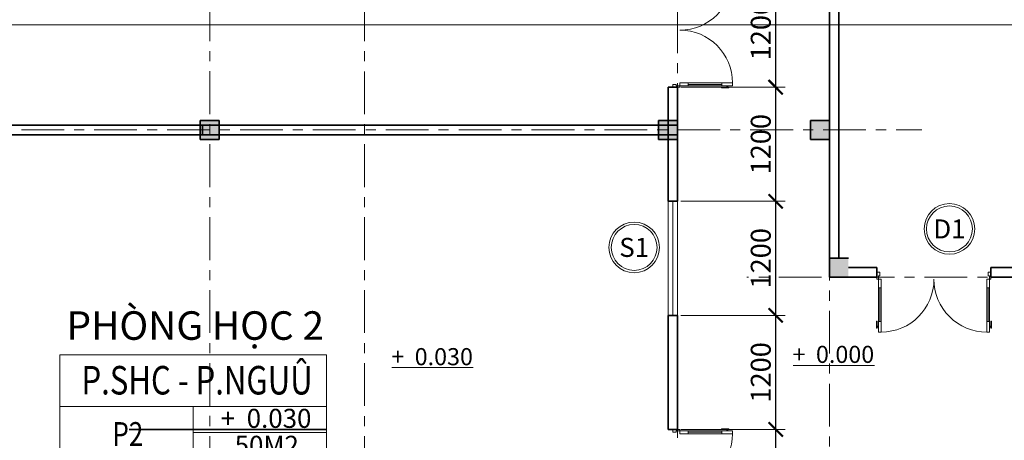
# Model space of a CAD drawing. Units: millimetres. Extents: x -2156511 to -338005, y -743222 to 247208.
# Drawn here: x -925161 to -914794, y -361591 to -357167 of the extents above; entities that cross this region are included whole.
import ezdxf
from ezdxf.enums import TextEntityAlignment as Align

# ---------------------------------------------------------------- set-up
doc = ezdxf.new("R2010")
doc.units = ezdxf.units.MM
doc.header["$LTSCALE"] = 300
doc.header["$MEASUREMENT"] = 0
doc.header["$PDMODE"] = 34
doc.header["$PDSIZE"] = -10
doc.linetypes.add('XREF - WC DETAIL - GROUND-MEZ$0$AI9-LType1', pattern=[0.639586, 0.375003, -0.088194, 0.088194, -0.088194])
for name, color, linetype, lineweight in [('2 - Cua - Doors-Windows', 45, 'Continuous', 0), ('5 - Ky hieu - Notes', 51, 'Continuous', 15), ('5 - Ky hieu - Notes @ 1', 51, 'Continuous', 15), ('9 - Thong ke cua', 130, 'Continuous', 13), ('a - Net tuong - Bold line', 40, 'Continuous', 40), ('d - Net nho - Smaller line', 251, 'Continuous', 9), ('g - Net truc - Center line', 250, 'XREF - WC DETAIL - GROUND-MEZ$0$AI9-LType1', 9)]:
    doc.layers.add(name, color=color, linetype=linetype, lineweight=lineweight)
doc.layers.add('DOOR', color=7, linetype='Continuous')
doc.layers.add('MO', color=8, linetype='Continuous')
doc.styles.add('1-100', font='ARIALUNI.TTF', dxfattribs={"height": 250})
doc.styles.add('1-200 TL 1-1', font='VHELVCN_1.TTF', dxfattribs={"height": 500})
doc.styles.add('ISO2', font='ARIALUNI.TTF')
doc.styles.add('KHUNG', font='VHELVEN_1.TTF')
doc.styles.add('SOLID', font='VHELVCN_1.TTF', dxfattribs={"height": 3})
doc.styles.get("Standard").update_dxf_attribs({"font": 'ARIALUNI.TTF', "height": 280})
doc.styles.add('Tahoma', font='tahoma.ttf')
doc.dimstyles.new('TL1 - 100', dxfattribs={"dimtxt": 210, "dimasz": 150, "dimexe": 100, "dimexo": 50, "dimgap": 50, "dimtad": 1, "dimdec": 0, "dimzin": 12, "dimdsep": 46, "dimtxsty": 'ISO2', "dimblk": 'ARCHTICK', "dimcen": 30, "dimdle": 50, "dimclrd": 256, "dimclre": 256, "dimclrt": 252, "dimadec": 0, "dimazin": 0, "dimtfac": 1, "dimtdec": 0, "dimtix": 1, "dimtmove": 2, "dimatfit": 3, "dimldrblk": 'ARCHTICK', "dimfxl": 1000, "dimfxlon": 1, "dimtolj": 1, "dimtzin": 12, "dimlwe": -1, "dimarcsym": 0})

# ---------------------------------------------------------------- blocks, each defined once
blk = doc.blocks.new('Ky hieu cua')
for radius in [333, 302]:
    blk.add_circle((0, 0), radius)
at = {"flags": 4}
blk.add_attdef('CUA', text='', height=200, dxfattribs=at).set_placement((0, 0), align=Align.MIDDLE_CENTER)
blk = doc.blocks.new('BOM')
at = {"linetype": 'Continuous'}
for p, q in [((487742, 184146), (490553, 184146)), ((489147, 184146), (489147, 183600)), ((489147, 183873), (490553, 183873))]:
    blk.add_line(p, q, dxfattribs=at)
blk.add_lwpolyline([(487742, 184691), (490553, 184691), (490553, 183600), (487742, 183600)], close=True, dxfattribs=at)
at = {"style": 'KHUNG', "width": 0.8}
blk.add_attdef('TENPHOØNG', text='', height=300, dxfattribs=at).set_placement((489188, 184423), align=Align.MIDDLE_CENTER)
for tag, style, p in [('COS', 'SOLID', (489850, 183922)), ('DIENTICH', '1-200 TL 1-1', (489850, 183639))]:
    blk.add_attdef(tag, text='', height=200, dxfattribs=dict(style=style)).set_placement(p, align=Align.CENTER)
blk.add_attdef('LOAINEÀN', text='', height=250, dxfattribs=at).set_placement((488445, 183733), align=Align.CENTER)
blk = doc.blocks.new('*U1551')
at = {"layer": 'DOOR', "lineweight": 35, "ltscale": 300}
blk.add_hatch(color=256, dxfattribs=at).paths.add_polyline_path([(-841807, -602487), (-841607, -602487), (-841607, -602287), (-841807, -602287)])
at = {"layer": 'a - Net tuong - Bold line', "lineweight": 35, "ltscale": 300}
for p, q in [((-841807, -602287), (-841807, -602487)), ((-841607, -602287), (-841807, -602287)), ((-841607, -602487), (-841607, -602287)), ((-841807, -602487), (-841607, -602487))]:
    blk.add_line(p, q, dxfattribs=at)
blk = doc.blocks.new('*U1558')
at = {"layer": 'DOOR', "lineweight": 35, "ltscale": 300}
blk.add_hatch(color=256, dxfattribs=at).paths.add_polyline_path([(-841807, -602487), (-841607, -602487), (-841607, -602287), (-841807, -602287)])
at = {"layer": 'a - Net tuong - Bold line', "lineweight": 35, "ltscale": 300}
for p, q in [((-841807, -602287), (-841807, -602487)), ((-841607, -602287), (-841807, -602287)), ((-841607, -602487), (-841607, -602287)), ((-841807, -602487), (-841607, -602487))]:
    blk.add_line(p, q, dxfattribs=at)
blk = doc.blocks.new('*U1568')
at = {"layer": 'DOOR', "lineweight": 35, "ltscale": 300}
blk.add_hatch(color=256, dxfattribs=at).paths.add_polyline_path([(-841807, -602487), (-841607, -602487), (-841607, -602287), (-841807, -602287)])
at = {"layer": 'a - Net tuong - Bold line', "lineweight": 35, "ltscale": 300}
for p, q in [((-841807, -602287), (-841807, -602487)), ((-841607, -602287), (-841807, -602287)), ((-841607, -602487), (-841607, -602287)), ((-841807, -602487), (-841607, -602487))]:
    blk.add_line(p, q, dxfattribs=at)
blk = doc.blocks.new('Cua di 2 canh 1600')
at = {"color": 4}
for p, q in [((219, -40), (691, -40)), ((219, -1560), (691, -1560))]:
    blk.add_line(p, q, dxfattribs=at)
for points in [[(0, 0), (0, -40), (50, -40), (50, -20), (100, -20), (100, 0)], [(787, 8), (685, 8), (685, -1), (787, -1)], [(100, -20), (219, -20), (219, -60), (100, -60)], [(691, -20), (219, -20), (219, -60), (691, -60)], [(840, -60), (840, -20), (691, -20), (691, -60)], [(773, -1), (758, -1), (758, -20), (773, -20)], [(0, -1600), (0, -1560), (50, -1560), (50, -1580), (100, -1580), (100, -1600)], [(100, -1580), (219, -1580), (219, -1540), (100, -1540)], [(691, -1580), (219, -1580), (219, -1540), (691, -1540)], [(787, -1608), (685, -1608), (685, -1599), (787, -1599)], [(840, -1540), (840, -1580), (691, -1580), (691, -1540)], [(773, -1599), (758, -1599), (758, -1580), (773, -1580)]]:
    blk.add_lwpolyline(points, close=True)
for centre, start, end in [((100, -60), 270, 0), ((100, -1540), 0, 90)]:
    blk.add_arc(centre, 740, start, end)
blk = doc.blocks.new('_ArchTick')
at = {"color": 0, "linetype": 'ByBlock', "const_width": 0.15}
blk.add_lwpolyline([(-0.5, -0.5), (0.5, 0.5)], dxfattribs=at)
blk = doc.blocks.new('*D1647')
at = {"layer": 'd - Net nho - Smaller line'}
for p, q in [((-928872, -361377), (-929972, -361377)), ((-928872, -363377), (-929972, -363377))]:
    blk.add_line(p, q, dxfattribs=at)
at = {"layer": 'd - Net nho - Smaller line', "lineweight": -2}
blk.add_line((-929872, -363427), (-929872, -361327), dxfattribs=at)
at = {"layer": 'Defpoints', "color": 0, "lineweight": 35}
for p in [(-929872, -361377), (-923957, -361377), (-928814, -363377)]:
    blk.add_point(p, dxfattribs=at)
at = {"layer": 'd - Net nho - Smaller line', "lineweight": -2, "xscale": 150, "yscale": 150, "zscale": 150}
for p, rotation in [((-929872, -361377), 90), ((-929872, -363377), 270)]:
    blk.add_blockref('_ArchTick', p, dxfattribs=dict(at, rotation=rotation))
at = {"layer": 'd - Net nho - Smaller line', "color": 252, "insert": (-930029, -362377), "char_height": 210, "attachment_point": 5, "rotation": 90, "style": 'ISO2'}
blk.add_mtext('\\A1;2000', dxfattribs=at)
blk = doc.blocks.new('*D1773')
at = {"layer": 'd - Net nho - Smaller line'}
for p, q in [((-928084, -348410), (-928084, -347310)), ((-893687, -348410), (-893687, -347310))]:
    blk.add_line(p, q, dxfattribs=at)
at = {"layer": 'd - Net nho - Smaller line', "lineweight": -2}
blk.add_line((-893637, -347410), (-928134, -347410), dxfattribs=at)
at = {"layer": 'Defpoints', "color": 0, "lineweight": 35}
for p in [(-928084, -347410), (-893687, -348585), (-928084, -581190)]:
    blk.add_point(p, dxfattribs=at)
at = {"layer": 'd - Net nho - Smaller line', "lineweight": -2, "xscale": 150, "yscale": 150, "zscale": 150, "rotation": 180}
blk.add_blockref('_ArchTick', (-928084, -347410), dxfattribs=at)
at = {"layer": 'd - Net nho - Smaller line', "lineweight": -2, "xscale": 150, "yscale": 150, "zscale": 150}
blk.add_blockref('_ArchTick', (-893687, -347410), dxfattribs=at)
at = {"layer": 'd - Net nho - Smaller line', "color": 252, "insert": (-910886, -347252), "char_height": 210, "attachment_point": 5, "style": 'ISO2'}
blk.add_mtext('\\A1;34395', dxfattribs=at)
blk = doc.blocks.new('*U165')
blk.add_line((-0.3125, 0), (-29.5732, 0))
at = {"style": 'Tahoma', "flags": 8}
for tag, p in [('VIEWNUMBER-b', (-29.8857, 0)), ('VIEWNUMBER', (0, 0))]:
    blk.add_attdef(tag, text='', height=0.125, dxfattribs=at).set_placement(p, align=Align.BOTTOM_CENTER)
for tag, p in [('SHEETNUMBER-b', (-29.8857, -0.0625)), ('SHEETNUMBER', (0, -0.0625))]:
    blk.add_attdef(tag, text='', height=0.125, dxfattribs=at).set_placement(p, align=Align.TOP_CENTER)
blk = doc.blocks.new('*D1674')
at = {"layer": 'd - Net nho - Smaller line'}
for p, q in [((-918201, -361477), (-917101, -361477)), ((-918201, -362677), (-917101, -362677))]:
    blk.add_line(p, q, dxfattribs=at)
at = {"layer": 'd - Net nho - Smaller line', "lineweight": -2}
blk.add_line((-917201, -362727), (-917201, -361427), dxfattribs=at)
at = {"layer": 'Defpoints', "color": 0, "lineweight": 35}
for p in [(-918344, -361477), (-917201, -361477), (-918348, -362677)]:
    blk.add_point(p, dxfattribs=at)
at = {"layer": 'd - Net nho - Smaller line', "lineweight": -2, "xscale": 150, "yscale": 150, "zscale": 150}
for p, rotation in [((-917201, -361477), 90), ((-917201, -362677), 270)]:
    blk.add_blockref('_ArchTick', p, dxfattribs=dict(at, rotation=rotation))
at = {"layer": 'd - Net nho - Smaller line', "color": 252, "insert": (-917358, -362077), "char_height": 210, "attachment_point": 5, "rotation": 90, "style": 'ISO2'}
blk.add_mtext('\\A1;1200', dxfattribs=at)
blk = doc.blocks.new('*D1675')
at = {"layer": 'd - Net nho - Smaller line', "lineweight": -2}
blk.add_line((-917201, -361527), (-917201, -360227), dxfattribs=at)
at = {"layer": 'd - Net nho - Smaller line'}
for p, q in [((-918201, -360277), (-917101, -360277)), ((-918201, -361477), (-917101, -361477))]:
    blk.add_line(p, q, dxfattribs=at)
at = {"layer": 'Defpoints', "color": 0, "lineweight": 35}
for p in [(-918344, -360277), (-917201, -360277), (-918344, -361477)]:
    blk.add_point(p, dxfattribs=at)
at = {"layer": 'd - Net nho - Smaller line', "lineweight": -2, "xscale": 150, "yscale": 150, "zscale": 150}
for p, rotation in [((-917201, -360277), 90), ((-917201, -361477), 270)]:
    blk.add_blockref('_ArchTick', p, dxfattribs=dict(at, rotation=rotation))
at = {"layer": 'd - Net nho - Smaller line', "color": 252, "insert": (-917358, -360877), "char_height": 210, "attachment_point": 5, "rotation": 90, "style": 'ISO2'}
blk.add_mtext('\\A1;1200', dxfattribs=at)
blk = doc.blocks.new('*D1676')
at = {"layer": 'd - Net nho - Smaller line'}
for p, q in [((-918201, -359077), (-917101, -359077)), ((-918201, -360277), (-917101, -360277))]:
    blk.add_line(p, q, dxfattribs=at)
at = {"layer": 'd - Net nho - Smaller line', "lineweight": -2}
blk.add_line((-917201, -360327), (-917201, -359027), dxfattribs=at)
at = {"layer": 'Defpoints', "color": 0, "lineweight": 35}
for p in [(-918344, -359077), (-917201, -359077), (-918344, -360277)]:
    blk.add_point(p, dxfattribs=at)
at = {"layer": 'd - Net nho - Smaller line', "lineweight": -2, "xscale": 150, "yscale": 150, "zscale": 150}
for p, rotation in [((-917201, -359077), 90), ((-917201, -360277), 270)]:
    blk.add_blockref('_ArchTick', p, dxfattribs=dict(at, rotation=rotation))
at = {"layer": 'd - Net nho - Smaller line', "color": 252, "insert": (-917358, -359677), "char_height": 210, "attachment_point": 5, "rotation": 90, "style": 'ISO2'}
blk.add_mtext('\\A1;1200', dxfattribs=at)
blk = doc.blocks.new('*D1677')
at = {"layer": 'd - Net nho - Smaller line', "lineweight": -2}
blk.add_line((-917201, -359127), (-917201, -357827), dxfattribs=at)
at = {"layer": 'd - Net nho - Smaller line'}
for p, q in [((-918201, -357877), (-917101, -357877)), ((-918201, -359077), (-917101, -359077))]:
    blk.add_line(p, q, dxfattribs=at)
at = {"layer": 'Defpoints', "color": 0, "lineweight": 35}
for p in [(-918344, -357877), (-917201, -357877), (-918344, -359077)]:
    blk.add_point(p, dxfattribs=at)
at = {"layer": 'd - Net nho - Smaller line', "lineweight": -2, "xscale": 150, "yscale": 150, "zscale": 150}
for p, rotation in [((-917201, -357877), 90), ((-917201, -359077), 270)]:
    blk.add_blockref('_ArchTick', p, dxfattribs=dict(at, rotation=rotation))
at = {"layer": 'd - Net nho - Smaller line', "color": 252, "insert": (-917358, -358477), "char_height": 210, "attachment_point": 5, "rotation": 90, "style": 'ISO2'}
blk.add_mtext('\\A1;1200', dxfattribs=at)
blk = doc.blocks.new('*D1678')
at = {"layer": 'd - Net nho - Smaller line', "lineweight": -2}
blk.add_line((-917201, -357927), (-917201, -356627), dxfattribs=at)
at = {"layer": 'd - Net nho - Smaller line'}
for p, q in [((-918201, -356677), (-917101, -356677)), ((-918201, -357877), (-917101, -357877))]:
    blk.add_line(p, q, dxfattribs=at)
at = {"layer": 'Defpoints', "color": 0, "lineweight": 35}
for p in [(-918444, -356677), (-917201, -356677), (-918344, -357877)]:
    blk.add_point(p, dxfattribs=at)
at = {"layer": 'd - Net nho - Smaller line', "lineweight": -2, "xscale": 150, "yscale": 150, "zscale": 150}
for p, rotation in [((-917201, -356677), 90), ((-917201, -357877), 270)]:
    blk.add_blockref('_ArchTick', p, dxfattribs=dict(at, rotation=rotation))
at = {"layer": 'd - Net nho - Smaller line', "color": 252, "insert": (-917358, -357277), "char_height": 210, "attachment_point": 5, "rotation": 90, "style": 'ISO2'}
blk.add_mtext('\\A1;1200', dxfattribs=at)
blk = doc.blocks.new('Cot cao do')
at = {"layer": '5 - Ky hieu - Notes'}
blk.add_lwpolyline([(0, 397, 0, 0, 0), (0, 100, 200, 0, 0), (0, 0, 0, 0, 0)], format="xyseb", dxfattribs=at)
blk.add_lwpolyline([(-192, 171), (996, 171)], dxfattribs=at)
at = {"layer": '5 - Ky hieu - Notes', "flags": 4}
blk.add_attdef('+0.000', text='', height=250, dxfattribs=at).set_placement((-201, 331), align=Align.MIDDLE_LEFT)

msp = doc.modelspace()

# ---------------------------------------------------------------- hatches: boundary and pattern name
at = {"layer": 'DOOR', "lineweight": 35, "ltscale": 300}
msp.add_hatch(color=256, dxfattribs=at).paths.add_polyline_path([(-916434.32, -359674.4), (-916634.32, -359674.4), (-916634.32, -359874.4), (-916434.32, -359874.4)])

# ---------------------------------------------------------------- linework, layer by layer
at = {"layer": '2 - Cua - Doors-Windows'}
for p, q in [((-918334.42, -360277.04), (-918334.42, -359077.04)), ((-918284.39, -360277.04), (-918284.38, -359077.04)), ((-918234.35, -360277.04), (-918234.33, -359077.04))]:
    msp.add_line(p, q, dxfattribs=at)
at = {"layer": 'a - Net tuong - Bold line', "lineweight": 35, "ltscale": 300}
for p, q in [((-916634.32, -352727.98), (-916634.32, -359874.4)), ((-916534.32, -354327.98), (-916534.32, -359674.4)), ((-918334.43, -357877.04), (-918234.31, -357877.04)), ((-918334.43, -357877.04), (-918334.43, -358174.98)), ((-918334.42, -357877.04), (-918334.42, -358427.02)), ((-918234.32, -357877.04), (-918234.34, -359077.04)), ((-918234.32, -357877.04), (-918234.32, -358427.02)), ((-928084.41, -358276.89), (-918234.32, -358277.04)), ((-918334.42, -358227.02), (-918334.42, -359077.04)), ((-928084.41, -358376.89), (-918234.32, -358377.04)), ((-918334.42, -359077.04), (-918234.33, -359077.04)), ((-916634.32, -359674.4), (-916434.32, -359674.4)), ((-916434.32, -359774.4), (-916134.32, -359774.4)), ((-916434.32, -359774.4), (-916134.32, -359774.4)), ((-916134.32, -359774.4), (-916134.32, -359874.4)), ((-914934.32, -359774.4), (-914934.32, -359874.4)), ((-914934.32, -359774.4), (-913734.32, -359774.4)), ((-916634.32, -359874.4), (-916134.32, -359874.4)), ((-916634.32, -359874.4), (-916134.32, -359874.4)), ((-914934.32, -359874.4), (-913734.32, -359874.4)), ((-918334.42, -360277.04), (-918334.42, -361477.04)), ((-918334.42, -360277.04), (-918234.35, -360277.04)), ((-918234.35, -360277.04), (-918234.37, -361477.04)), ((-924009.39, -361476.96), (-921928.69, -361476.99)), ((-918334.42, -361477.04), (-918234.37, -361477.04))]:
    msp.add_line(p, q, dxfattribs=at)
at = {"layer": 'DOOR', "lineweight": 35, "ltscale": 300}
msp.add_line((-923234.41, -358276.97), (-923234.41, -358376.97), dxfattribs=at)
at = {"layer": 'g - Net truc - Center line', "linetype": 'XREF - WC DETAIL - GROUND-MEZ$0$AI9-LType1', "ltscale": 4}
for p, q in [((-921530.64, -371207.86), (-921530.64, -344787.77)), ((-918234.43, -344787.77), (-918234.43, -384074.83)), ((-923159.41, -371207.6), (-923159.41, -346418.83)), ((-916634.32, -346413.6), (-916634.32, -372356.32)), ((-932050.96, -358326.9), (-915663.67, -358327.04)), ((-904438.2, -359874.4), (-917504.71, -359874.4))]:
    msp.add_line(p, q, dxfattribs=at)

# ---------------------------------------------------------------- block references
at = {"layer": '2 - Cua - Doors-Windows', "xscale": 0.75, "yscale": 0.75, "zscale": 0.7500000000726891}
for p in [(-918285.06, -356677.04), (-918285.06, -361477.04)]:
    msp.add_blockref('Cua di 2 canh 1600', p, dxfattribs=at)
at = {"layer": '2 - Cua - Doors-Windows', "xscale": 0.75, "yscale": 0.75, "zscale": 0.7500000000726891, "rotation": 270}
msp.add_blockref('Cua di 2 canh 1600', (-914934.32, -359822.96), dxfattribs=at)
at = {"layer": '5 - Ky hieu - Notes', "linetype": 'Continuous'}
ref = msp.add_blockref('BOM', (-1412481.81, -545382.87), dxfattribs=at)
ref.add_attrib('LOAINEÀN', 'P2', dxfattribs={"layer": '0', "height": 250, "rotation": 0, "style": 'KHUNG', "width": 0.8}).set_placement((-924021.92, -361650.24), align=Align.CENTER)
ref.add_attrib('COS', '+  0.030', dxfattribs={"layer": '0', "height": 200, "rotation": 0, "style": 'SOLID'}).set_placement((-922566.71, -361460.74), align=Align.CENTER)
ref.add_attrib('DIENTICH', '50M2', dxfattribs={"layer": '0', "height": 200, "rotation": 0, "style": '1-200 TL 1-1'}).set_placement((-922559.32, -361744.15), align=Align.CENTER)
ref.add_attrib('TENPHOØNG', 'P.SHC - P.NGUÛ', dxfattribs={"layer": '0', "height": 300, "rotation": 0, "style": 'KHUNG', "width": 0.8}).set_placement((-923293.52, -360959.61), align=Align.MIDDLE_CENTER)
at = {"layer": '5 - Ky hieu - Notes @ 1', "xscale": 1440, "yscale": 1440, "zscale": 1440}
msp.add_blockref('*U165', (-888591.89, -357219.33), dxfattribs=at)
at = {"layer": '9 - Thong ke cua'}
ref = msp.add_blockref('Ky hieu cua', (-915371.19, -359368.17), dxfattribs=dict(at, xscale=0.8000000000465661, yscale=0.8000000000465661, zscale=0.8))
ref.add_attrib('CUA', 'D1', dxfattribs={"layer": '0', "height": 200}).set_placement((-915371.19, -359368.17), align=Align.MIDDLE_CENTER)
ref = msp.add_blockref('Ky hieu cua', (-918690.91, -359562.28), dxfattribs=dict(at, xscale=0.8000000000465661, yscale=0.8000000000465661, zscale=0.8))
ref.add_attrib('CUA', 'S1', dxfattribs={"layer": '0', "height": 200}).set_placement((-918690.91, -359562.28), align=Align.MIDDLE_CENTER)
at = {"layer": 'DOOR', "lineweight": 35}
for name, p in [('*U1551', (-81452.61, 244060.11)), ('*U1558', (-76627.51, 244060.05)), ('*U1568', (-75027.51, 244060.04))]:
    msp.add_blockref(name, p, dxfattribs=at)
at = {"layer": 'MO', "ltscale": 100}
ref = msp.add_blockref('Cot cao do', (-916878.75, -360926.22), dxfattribs=dict(at, xscale=0.719999999855645, yscale=0.7200000000884756, zscale=0.7200000000000001))
ref.add_attrib('+0.000', '+  0.000', dxfattribs={"layer": '5 - Ky hieu - Notes', "height": 180}).set_placement((-917023.35, -360687.58), align=Align.MIDDLE_LEFT)
ref = msp.add_blockref('Cot cao do', (-921103.71, -360950.58), dxfattribs=dict(at, xscale=0.719999999855645, yscale=0.7200000000884756, zscale=0.7200000000000001))
ref.add_attrib('+0.000', '+  0.030', dxfattribs={"layer": '5 - Ky hieu - Notes', "height": 180}).set_placement((-921248.31, -360711.94), align=Align.MIDDLE_LEFT)

# ---------------------------------------------------------------- texts
at = {"layer": '5 - Ky hieu - Notes', "linetype": 'Continuous', "insert": (-923312.3, -360423.47), "char_height": 300, "attachment_point": 5, "style": '1-100'}
msp.add_mtext('PHÒNG HỌC 2', dxfattribs=at)

# ---------------------------------------------------------------- dimensions: what is measured, and where the dimension line sits
at = {"layer": 'd - Net nho - Smaller line', "color": 9}
dim = msp.add_linear_dim(base=(-928084.41, -347409.54), p1=(-893687.22, -348584.77), p2=(-928084.41, -581189.57), text='34395', dimstyle='TL1 - 100', dxfattribs=at)
dim.commit()
dim.dimension.update_dxf_attribs({"geometry": '*D1773', "text_midpoint": (-910885.82, -347252.25)})
for base, p1, p2, picture, middle in [((-917200.86, -356677.04), (-918343.78, -357877.04), (-918443.89, -356677.04), '*D1678', (-917358.08, -357277.04)), ((-917200.86, -357877.04), (-918343.8, -359077.04), (-918343.78, -357877.04), '*D1677', (-917358.08, -358477.04)), ((-917200.86, -359077.04), (-918343.89, -360277.04), (-918343.8, -359077.04), '*D1676', (-917358.08, -359677.04)), ((-917200.86, -360277.04), (-918343.83, -361477.04), (-918343.89, -360277.04), '*D1675', (-917358.08, -360877.04)), ((-929871.6, -361376.9), (-928813.51, -363376.9), (-923956.88, -361376.9), '*D1647', (-930028.82, -362376.9)), ((-917200.86, -361477.04), (-918347.99, -362677.04), (-918343.83, -361477.04), '*D1674', (-917358.08, -362077.04))]:
    dim = msp.add_linear_dim(base=base, p1=p1, p2=p2, angle=90, dimstyle='TL1 - 100', dxfattribs=at)
    dim.commit()
    dim.dimension.update_dxf_attribs({"geometry": picture, "text_midpoint": middle})

doc.saveas('drawing.dxf')
